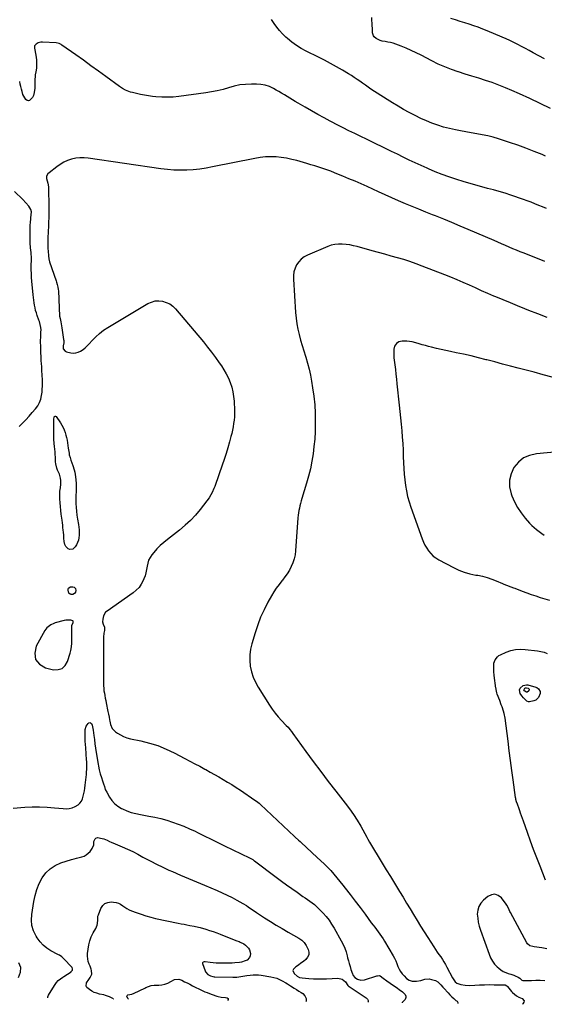
# Model space of a CAD drawing. Units: inches. Extents: x 1851941 to 1857342, y 442286 to 447702.
# Drawn here: x 1855760 to 1856320, y 442300 to 443352 of the extents above; entities that cross this region are included whole.
import ezdxf

# ---------------------------------------------------------------- set-up
doc = ezdxf.new("R2010")
doc.units = ezdxf.units.IN
doc.header["$MEASUREMENT"] = 0
for name, color, linetype in [('1', 7, 'Continuous'), ('7', 7, 'Continuous'), ('8', 7, 'Continuous')]:
    doc.layers.add(name, color=color, linetype=linetype)

msp = doc.modelspace()

# ---------------------------------------------------------------- linework, layer by layer
at = {"layer": '1', "color": 18}
for points in [[(1855817.3, 442709.1, 1924), (1855816.8, 442709.6, 1924), (1855814.6, 442710.3, 1924), (1855812.8, 442710.5, 1924), (1855809.3, 442710.4, 1924), (1855807.5, 442710, 1924), (1855798.1, 442707.3, 1924), (1855796.4, 442706.8, 1924), (1855793.3, 442705.3, 1924), (1855790.4, 442703.3, 1924), (1855789.1, 442702.1, 1924), (1855787.1, 442699.3, 1924), (1855777.6, 442682.4, 1924), (1855776.1, 442674.9, 1924), (1855776.9, 442668.4, 1924), (1855781.1, 442663.4, 1924), (1855787.6, 442659.4, 1924), (1855796.1, 442657.4, 1924), (1855801.2, 442657.5, 1924), (1855805.5, 442658.8, 1924), (1855808.7, 442661.9, 1924), (1855811.3, 442666.2, 1924), (1855814, 442675.2, 1924), (1855814.7, 442677.8, 1924), (1855815.4, 442681.7, 1924), (1855815.8, 442685.7, 1924), (1855815.9, 442698.8, 1924), (1855815.9, 442699.6, 1924), (1855815.8, 442701.3, 1924), (1855815.9, 442704.8, 1924), (1855817.3, 442707.7, 1924), (1855817.3, 442709.1, 1924)], [(1856267.7, 442417.3, 1920), (1856263.9, 442416.8, 1920), (1856260, 442414.9, 1920), (1856255.4, 442411, 1920), (1856252.6, 442407.8, 1920), (1856250.5, 442404.3, 1920), (1856249.4, 442400.4, 1920), (1856248.9, 442396.2, 1920), (1856249.3, 442391.8, 1920), (1856249.9, 442387.4, 1920), (1856250.9, 442383.1, 1920), (1856252.2, 442378.8, 1920), (1856261.4, 442353.2, 1920), (1856263, 442349.5, 1920), (1856265, 442346, 1920), (1856267.4, 442342.8, 1920), (1856270.2, 442339.8, 1920), (1856271.9, 442338.2, 1920), (1856274.2, 442336.4, 1920), (1856276.6, 442334.8, 1920), (1856279.3, 442333.6, 1920), (1856282, 442332.6, 1920), (1856284.6, 442331.9, 1920), (1856287.8, 442330.9, 1920), (1856289.3, 442330.3, 1920), (1856292.5, 442328.8, 1920), (1856294.3, 442327.5, 1920), (1856296.6, 442325.5, 1920), (1856297.7, 442325.1, 1920), (1856298.1, 442325.1, 1920), (1856306.7, 442325.3, 1920), (1856311.5, 442325.4, 1920), (1856316.2, 442325.4, 1920), (1856320.9, 442325.3, 1920)], [(1856323.2, 442359.1, 1920), (1856318, 442360.1, 1920), (1856309.5, 442361.2, 1920), (1856308.3, 442361.4, 1920), (1856305.1, 442362.4, 1920), (1856302.5, 442364.4, 1920), (1856301.8, 442365.4, 1920), (1856284.2, 442397.9, 1920), (1856283.6, 442399, 1920), (1856282.1, 442402.5, 1920), (1856280.3, 442405.8, 1920), (1856279.6, 442406.8, 1920), (1856274.6, 442413.4, 1920), (1856271.2, 442416, 1920), (1856267.7, 442417.3, 1920)]]:
    msp.add_polyline3d(points, dxfattribs=at)
at = {"layer": '7', "color": 18}
for points in [[(1856320.6, 443310.4, 1932), (1856308.5, 443316.9, 1932), (1856304.4, 443319.1, 1932), (1856300.3, 443321.3, 1932), (1856296.2, 443323.5, 1932), (1856292.1, 443325.6, 1932), (1856288, 443327.7, 1932), (1856283.8, 443329.8, 1932), (1856279.6, 443331.7, 1932), (1856275.4, 443333.6, 1932), (1856259.5, 443340.3, 1932), (1856254.8, 443342.2, 1932), (1856250, 443344, 1932), (1856245.2, 443345.7, 1932), (1856240.3, 443347.3, 1932), (1856235.5, 443348.8, 1932), (1856230.6, 443350.4, 1932), (1856225.7, 443351.9, 1932), (1856220.8, 443353.4, 1932)], [(1856321.9, 443206.4, 1928), (1856318.3, 443207.9, 1928), (1856309.6, 443211.3, 1928), (1856300.9, 443214.7, 1928), (1856292.2, 443217.9, 1928), (1856283.4, 443220.9, 1928), (1856277, 443223.1, 1928), (1856271.4, 443224.9, 1928), (1856265.7, 443226.5, 1928), (1856260, 443227.9, 1928), (1856254.2, 443229.1, 1928), (1856248.4, 443230.1, 1928), (1856242.5, 443231.2, 1928), (1856236.7, 443232.3, 1928), (1856230.9, 443233.4, 1928), (1856225.6, 443234.4, 1928), (1856219.2, 443235.8, 1928), (1856212.9, 443237.4, 1928), (1856206.7, 443239.4, 1928), (1856200.5, 443241.6, 1928), (1856194.5, 443244.1, 1928), (1856188.5, 443246.7, 1928), (1856182.6, 443249.6, 1928), (1856176.8, 443252.5, 1928), (1856176.2, 443252.9, 1928), (1856170.2, 443256.2, 1928), (1856164.2, 443259.6, 1928), (1856158.3, 443263.2, 1928), (1856152.5, 443266.8, 1928), (1856135.3, 443278, 1928), (1856132.3, 443280, 1928), (1856129.3, 443282.1, 1928), (1856126.3, 443284.2, 1928), (1856123.4, 443286.3, 1928), (1856120.4, 443288.4, 1928), (1856117.4, 443290.4, 1928), (1856114.4, 443292.4, 1928), (1856111.3, 443294.3, 1928), (1856104.9, 443298.1, 1928), (1856098.5, 443301.8, 1928), (1856092.1, 443305.4, 1928), (1856085.6, 443308.8, 1928), (1856079.1, 443312.1, 1928), (1856066, 443318.6, 1928), (1856060.7, 443321.5, 1928), (1856055.6, 443324.6, 1928), (1856050.7, 443328.2, 1928), (1856046.1, 443332, 1928), (1856044.2, 443333.6, 1928), (1856040.8, 443337, 1928), (1856037.5, 443340.5, 1928), (1856034.6, 443344.2, 1928), (1856031.8, 443348.1, 1928), (1856029.2, 443352.2, 1928)], [(1856322.8, 443150.3, 1926), (1856318.7, 443152, 1926), (1856314.6, 443153.7, 1926), (1856310.5, 443155.4, 1926), (1856306.4, 443157, 1926), (1856302.2, 443158.5, 1926), (1856298.1, 443160, 1926), (1856284.7, 443164.6, 1926), (1856278.5, 443166.6, 1926), (1856272.3, 443168.5, 1926), (1856266.1, 443170.3, 1926), (1856259.9, 443171.9, 1926), (1856253.6, 443173.5, 1926), (1856247.4, 443175.2, 1926), (1856241.2, 443177, 1926), (1856235, 443178.9, 1926), (1856226, 443181.7, 1926), (1856218.6, 443184.2, 1926), (1856211.3, 443186.8, 1926), (1856204, 443189.6, 1926), (1856196.8, 443192.7, 1926), (1856195.4, 443193.3, 1926), (1856188.9, 443196.2, 1926), (1856182.5, 443199.1, 1926), (1856176.2, 443202.1, 1926), (1856169.8, 443205.2, 1926), (1856163.5, 443208.3, 1926), (1856157.2, 443211.4, 1926), (1856150.9, 443214.5, 1926), (1856144.5, 443217.6, 1926), (1856143.2, 443218.2, 1926), (1856136.9, 443221.3, 1926), (1856130.7, 443224.3, 1926), (1856124.4, 443227.4, 1926), (1856118.1, 443230.4, 1926), (1856111.8, 443233.5, 1926), (1856105.5, 443236.7, 1926), (1856099.3, 443239.8, 1926), (1856093.1, 443243.1, 1926), (1856091.9, 443243.7, 1926), (1856085.2, 443247.3, 1926), (1856078.4, 443251, 1926), (1856071.8, 443254.8, 1926), (1856065.1, 443258.6, 1926), (1856057.5, 443263, 1926), (1856054.5, 443264.7, 1926), (1856051.6, 443266.4, 1926), (1856048.7, 443268.2, 1926), (1856045.7, 443270, 1926), (1856042.8, 443271.8, 1926), (1856039.9, 443273.6, 1926), (1856036.9, 443275.3, 1926), (1856034, 443277, 1926), (1856031.3, 443278.5, 1926), (1856026.9, 443280.6, 1926), (1856022.4, 443282.1, 1926), (1856017.7, 443283, 1926), (1856012.9, 443283.4, 1926), (1856007.6, 443283.3, 1926), (1856001.4, 443283, 1926), (1855995.3, 443282.4, 1926), (1855989.2, 443281.1, 1926), (1855983.2, 443279.4, 1926), (1855977.3, 443277.6, 1926), (1855971.2, 443276.1, 1926), (1855965.1, 443274.9, 1926), (1855959, 443273.9, 1926), (1855930.2, 443270.1, 1926), (1855924, 443269.5, 1926), (1855917.9, 443269.2, 1926), (1855911.8, 443269.4, 1926), (1855905.6, 443269.8, 1926), (1855901.9, 443270.2, 1926), (1855897.6, 443270.7, 1926), (1855893.4, 443271.4, 1926), (1855889.2, 443272.2, 1926), (1855885, 443273.1, 1926), (1855880.5, 443274.3, 1926), (1855878.6, 443274.8, 1926), (1855876.8, 443275.4, 1926), (1855873.2, 443276.8, 1926), (1855869.8, 443278.6, 1926), (1855866.6, 443280.7, 1926), (1855852.2, 443291.3, 1926), (1855844.2, 443297.1, 1926), (1855836.1, 443303, 1926), (1855828.1, 443308.8, 1926), (1855820, 443314.6, 1926), (1855805.2, 443325.1, 1926), (1855804.5, 443325.6, 1926), (1855802.3, 443326.8, 1926), (1855799, 443327.6, 1926), (1855784.3, 443328.2, 1926), (1855782.8, 443328.1, 1926), (1855779.9, 443327.4, 1926), (1855777.6, 443326, 1926), (1855776, 443324.1, 1926), (1855775.8, 443321.7, 1926), (1855777.3, 443314.3, 1926), (1855777.7, 443311.8, 1926), (1855778, 443309.3, 1926), (1855778.1, 443306.7, 1926), (1855778.1, 443304.2, 1926), (1855777.9, 443300.4, 1926), (1855777.3, 443296.5, 1926), (1855776.7, 443293.1, 1926), (1855776.5, 443290.7, 1926), (1855776.4, 443289.1, 1926), (1855776.4, 443283.7, 1926), (1855776.4, 443281.4, 1926), (1855776.2, 443279.1, 1926), (1855775.5, 443274.5, 1926), (1855774.8, 443271.1, 1926), (1855773.9, 443269.1, 1926), (1855770.7, 443265.8, 1926), (1855769.4, 443265.4, 1926), (1855768, 443265.8, 1926), (1855766.6, 443266.8, 1926), (1855765.4, 443268.5, 1926), (1855763.5, 443272.3, 1926), (1855762.6, 443275.4, 1926), (1855761.9, 443278, 1926), (1855761.3, 443280.7, 1926), (1855760.7, 443283.3, 1926), (1855760.1, 443286, 1926)], [(1856321.2, 443093.8, 1924), (1856298.9, 443102.5, 1924), (1856294.8, 443104, 1924), (1856290.8, 443105.7, 1924), (1856286.8, 443107.3, 1924), (1856282.9, 443109.1, 1924), (1856278.9, 443110.8, 1924), (1856274.9, 443112.5, 1924), (1856271, 443114.3, 1924), (1856267, 443116, 1924), (1856239.2, 443127.9, 1924), (1856230.5, 443131.6, 1924), (1856221.8, 443135.3, 1924), (1856213, 443138.9, 1924), (1856204.2, 443142.4, 1924), (1856201.2, 443143.6, 1924), (1856193.9, 443146.5, 1924), (1856186.6, 443149.5, 1924), (1856179.3, 443152.5, 1924), (1856172.1, 443155.5, 1924), (1856164.8, 443158.6, 1924), (1856157.6, 443161.7, 1924), (1856150.4, 443164.9, 1924), (1856143.3, 443168.1, 1924), (1856131.1, 443173.7, 1924), (1856124.7, 443176.6, 1924), (1856118.3, 443179.4, 1924), (1856111.8, 443182.2, 1924), (1856105.3, 443184.9, 1924), (1856100.6, 443186.8, 1924), (1856096.5, 443188.5, 1924), (1856092.3, 443190.1, 1924), (1856088.1, 443191.6, 1924), (1856083.8, 443193.1, 1924), (1856079.6, 443194.5, 1924), (1856075.3, 443195.9, 1924), (1856071, 443197.2, 1924), (1856066.7, 443198.5, 1924), (1856056.3, 443201.5, 1924), (1856050.7, 443202.9, 1924), (1856045.2, 443204.1, 1924), (1856039.5, 443204.9, 1924), (1856033.9, 443205.5, 1924), (1856028.2, 443205.6, 1924), (1856022.5, 443205.5, 1924), (1856016.9, 443204.9, 1924), (1856011.2, 443203.9, 1924), (1855966.1, 443194.8, 1924), (1855959.3, 443193.5, 1924), (1855952.4, 443192.5, 1924), (1855945.5, 443191.8, 1924), (1855938.6, 443191.4, 1924), (1855931.7, 443191.3, 1924), (1855924.8, 443191.4, 1924), (1855917.9, 443192, 1924), (1855911, 443192.8, 1924), (1855833.4, 443204.2, 1924), (1855828.9, 443204.6, 1924), (1855824.5, 443204.6, 1924), (1855820, 443204, 1924), (1855815.6, 443203, 1924), (1855811.3, 443201.5, 1924), (1855807.2, 443199.7, 1924), (1855803.3, 443197.4, 1924), (1855799.6, 443194.8, 1924), (1855791.7, 443188.6, 1924), (1855790.3, 443187.3, 1924), (1855788.8, 443185, 1924), (1855788.6, 443183.2, 1924), (1855788.7, 443182.3, 1924), (1855790, 443177.3, 1924), (1855790.7, 443173.5, 1924), (1855791.2, 443150.6, 1924), (1855791.2, 443145.7, 1924), (1855791.2, 443140.7, 1924), (1855791, 443135.7, 1924), (1855790.8, 443130.8, 1924), (1855790.6, 443126.5, 1924), (1855790.4, 443123.7, 1924), (1855790.3, 443120.8, 1924), (1855790.2, 443118, 1924), (1855790.2, 443115.1, 1924), (1855790.1, 443110.2, 1924), (1855790.3, 443107, 1924), (1855790.4, 443105.4, 1924), (1855790.5, 443104.6, 1924), (1855790.8, 443099.9, 1924), (1855791.1, 443096.7, 1924), (1855791.9, 443093.5, 1924), (1855798.9, 443072.9, 1924), (1855799.4, 443071.6, 1924), (1855800.2, 443069, 1924), (1855800.8, 443066.4, 1924), (1855801.2, 443063.7, 1924), (1855801.4, 443062.4, 1924), (1855802.2, 443044, 1924), (1855802.4, 443041.1, 1924), (1855802.5, 443038.3, 1924), (1855802.7, 443035.4, 1924), (1855803.2, 443032.6, 1924), (1855804, 443029.1, 1924), (1855804.4, 443027, 1924), (1855805.1, 443022.8, 1924), (1855807, 443010.2, 1924), (1855807.1, 443009.1, 1924), (1855807.1, 443006.8, 1924), (1855806.6, 443003.4, 1924), (1855806.7, 443000.4, 1924), (1855808.5, 442998, 1924), (1855810.2, 442997, 1924), (1855814.7, 442996, 1924), (1855817.4, 442995.7, 1924), (1855820, 442995.9, 1924), (1855822.6, 442996.7, 1924), (1855825, 442997.8, 1924), (1855827.8, 442999.7, 1924), (1855830.1, 443001.5, 1924), (1855832.3, 443003.5, 1924), (1855834.3, 443005.6, 1924), (1855837.6, 443009.3, 1924), (1855841.3, 443013.2, 1924), (1855845.3, 443016.9, 1924), (1855849.6, 443020.2, 1924), (1855854.1, 443023.1, 1924), (1855897.1, 443048.7, 1924), (1855900.8, 443050.4, 1924), (1855904.7, 443051.5, 1924), (1855908.6, 443051.7, 1924), (1855912.7, 443051.3, 1924), (1855916.6, 443050, 1924), (1855920.3, 443048.3, 1924), (1855923.5, 443045.9, 1924), (1855926.4, 443043, 1924), (1855956.3, 443007.7, 1924), (1855960.8, 443002.2, 1924), (1855965.1, 442996.7, 1924), (1855969.3, 442991.1, 1924), (1855973.3, 442985.4, 1924), (1855975.5, 442982.3, 1924), (1855978.2, 442978, 1924), (1855980.8, 442973.5, 1924), (1855983, 442968.9, 1924), (1855985, 442964.2, 1924), (1855986.6, 442959.4, 1924), (1855987.9, 442954.5, 1924), (1855988.6, 442949.5, 1924), (1855989.1, 442944.4, 1924), (1855989.4, 442934.6, 1924), (1855989.5, 442931.1, 1924), (1855989.4, 442927.5, 1924), (1855989.1, 442924, 1924), (1855988.6, 442920.5, 1924), (1855988, 442917, 1924), (1855987.4, 442913.5, 1924), (1855986.6, 442910, 1924), (1855985.7, 442906.6, 1924), (1855984.2, 442900.9, 1924), (1855982.4, 442894.6, 1924), (1855980.6, 442888.3, 1924), (1855978.6, 442882.1, 1924), (1855976.5, 442876, 1924), (1855968.9, 442854.3, 1924), (1855968.5, 442853.2, 1924), (1855967.6, 442851, 1924), (1855965.6, 442846.7, 1924), (1855964.4, 442844.4, 1924), (1855962.4, 442841, 1924), (1855960.1, 442837.9, 1924), (1855952.8, 442828.6, 1924), (1855947.8, 442822.7, 1924), (1855942.5, 442817, 1924), (1855936.8, 442811.7, 1924), (1855930.8, 442806.7, 1924), (1855917.8, 442796.6, 1924), (1855913.9, 442793.4, 1924), (1855910.1, 442790, 1924), (1855906.6, 442786.4, 1924), (1855903.3, 442782.6, 1924), (1855901.3, 442780.2, 1924), (1855899.4, 442777.4, 1924), (1855897.8, 442774.4, 1924), (1855896.8, 442771.2, 1924), (1855896.2, 442767.9, 1924), (1855895.7, 442764.4, 1924), (1855895, 442761, 1924), (1855894, 442757.7, 1924), (1855892.7, 442754.5, 1924), (1855892, 442752.8, 1924), (1855890, 442748.9, 1924), (1855887.6, 442745.4, 1924), (1855884.6, 442742.3, 1924), (1855881.3, 442739.6, 1924), (1855853.6, 442720.1, 1924), (1855851.9, 442718.7, 1924), (1855849.7, 442715.1, 1924), (1855848.8, 442711.3, 1924), (1855848.7, 442708.6, 1924), (1855849.3, 442705.9, 1924), (1855850.5, 442702.9, 1924), (1855850.5, 442699.4, 1924), (1855850.1, 442696.5, 1924), (1855849.7, 442692.2, 1924), (1855849.6, 442642.7, 1924), (1855849.7, 442640.1, 1924), (1855849.8, 442637.5, 1924), (1855850.1, 442634.9, 1924), (1855850.5, 442632.3, 1924), (1855851, 442629.7, 1924), (1855851.4, 442627.1, 1924), (1855852, 442624.5, 1924), (1855852.5, 442622, 1924), (1855854.4, 442612.7, 1924), (1855855, 442609.7, 1924), (1855855.5, 442606.7, 1924), (1855855.9, 442603.7, 1924), (1855856.2, 442602.2, 1924), (1855857, 442598.8, 1924), (1855858.9, 442594.4, 1924), (1855862.3, 442591, 1924), (1855864.5, 442589.5, 1924), (1855867.8, 442587.6, 1924), (1855871.1, 442585.9, 1924), (1855874.7, 442584.6, 1924), (1855878.4, 442583.6, 1924), (1855889.5, 442581.3, 1924), (1855898.8, 442579, 1924), (1855907.8, 442576.2, 1924), (1855916.5, 442572.6, 1924), (1855925.1, 442568.5, 1924), (1855936.5, 442562.6, 1924), (1855941.8, 442559.7, 1924), (1855947.1, 442556.9, 1924), (1855952.4, 442554.1, 1924), (1855957.7, 442551.2, 1924), (1855958.8, 442550.6, 1924), (1855963.5, 442548, 1924), (1855968.2, 442545.4, 1924), (1855972.9, 442542.8, 1924), (1855977.6, 442540.1, 1924), (1855982.2, 442537.3, 1924), (1855986.8, 442534.5, 1924), (1855991.3, 442531.6, 1924), (1855995.8, 442528.6, 1924), (1856011.4, 442518, 1924), (1856012.9, 442516.9, 1924), (1856015.8, 442514.6, 1924), (1856017.2, 442513.4, 1924), (1856053.5, 442479.2, 1924), (1856054.4, 442478.4, 1924), (1856058, 442475.2, 1924), (1856059.8, 442473.6, 1924), (1856060.7, 442472.8, 1924), (1856078, 442456.8, 1924), (1856085.2, 442449.8, 1924), (1856092.3, 442442.6, 1924), (1856098.9, 442435, 1924), (1856105.3, 442427.2, 1924), (1856107.9, 442423.9, 1924), (1856113.2, 442417, 1924), (1856118.5, 442410.1, 1924), (1856123.8, 442403.1, 1924), (1856129, 442396.1, 1924), (1856135.7, 442386.9, 1924), (1856137.5, 442384.4, 1924), (1856139.3, 442382, 1924), (1856141.1, 442379.6, 1924), (1856143, 442377.2, 1924), (1856144.8, 442374.7, 1924), (1856146.6, 442372.3, 1924), (1856148.2, 442369.7, 1924), (1856149.8, 442367.1, 1924), (1856158.9, 442351.6, 1924), (1856160.4, 442348.9, 1924), (1856161.8, 442346.1, 1924), (1856163, 442343.2, 1924), (1856164.1, 442340.3, 1924), (1856165.3, 442337.4, 1924), (1856166.8, 442334.8, 1924), (1856168.6, 442332.3, 1924), (1856170.6, 442330, 1924), (1856173.4, 442327.4, 1924), (1856176.1, 442325.5, 1924), (1856179.3, 442324.6, 1924), (1856183.9, 442324.4, 1924), (1856188.5, 442325.1, 1924), (1856193, 442326.6, 1924), (1856197.5, 442326.9, 1924), (1856199.8, 442326.4, 1924), (1856204.1, 442325, 1924), (1856206.8, 442323.7, 1924), (1856210, 442320.4, 1924), (1856212.1, 442318.1, 1924), (1856213.1, 442316.9, 1924), (1856217.7, 442312, 1924), (1856219.7, 442309.9, 1924), (1856221.8, 442307.8, 1924), (1856223.9, 442305.9, 1924), (1856226.1, 442303.9, 1924), (1856227.3, 442302.9, 1924), (1856228, 442301.7, 1924), (1856228.1, 442300.6, 1924)], [(1855759.6, 442917.2, 1924), (1855763.1, 442920.9, 1924), (1855766.6, 442924.6, 1924), (1855770.1, 442928.4, 1924), (1855773.5, 442932.2, 1924), (1855777, 442936.2, 1924), (1855779.4, 442939.5, 1924), (1855781.3, 442942.9, 1924), (1855782.6, 442946.7, 1924), (1855783.5, 442950.6, 1924), (1855784, 442954.1, 1924), (1855784.2, 442956.4, 1924), (1855784.5, 442961.2, 1924), (1855784.4, 442965.4, 1924), (1855784.3, 442968.3, 1924), (1855784.2, 442971.2, 1924), (1855783.7, 442978.4, 1924), (1855783.6, 442980.7, 1924), (1855783.3, 442985.1, 1924), (1855783.2, 442987.3, 1924), (1855783.1, 442990.2, 1924), (1855783, 442992.6, 1924), (1855782.8, 442995.8, 1924), (1855782.6, 443000.6, 1924), (1855782.5, 443003.4, 1924), (1855782.4, 443007, 1924), (1855782.4, 443009, 1924), (1855782.5, 443013.2, 1924), (1855782.8, 443018, 1924), (1855782.9, 443020.6, 1924), (1855782.7, 443023.2, 1924), (1855781.9, 443026.4, 1924), (1855781.1, 443029.4, 1924), (1855780.6, 443030.9, 1924), (1855778.7, 443036, 1924), (1855777.9, 443038.7, 1924), (1855777.1, 443041.4, 1924), (1855776.5, 443044.1, 1924), (1855775.9, 443046.9, 1924), (1855775.5, 443049.6, 1924), (1855775.1, 443052.4, 1924), (1855774.8, 443055.2, 1924), (1855774.5, 443058, 1924), (1855773.1, 443072.7, 1924), (1855772.8, 443076.7, 1924), (1855772.6, 443080.8, 1924), (1855772.5, 443084.9, 1924), (1855772.5, 443089, 1924), (1855772.6, 443095.7, 1924), (1855772.6, 443098.6, 1924), (1855772.5, 443101.6, 1924), (1855772.2, 443104, 1924), (1855772.1, 443104.8, 1924), (1855771.7, 443109.5, 1924), (1855771.4, 443112.7, 1924), (1855771.3, 443115.8, 1924), (1855771.2, 443119, 1924), (1855771.1, 443122.2, 1924), (1855771.2, 443125.3, 1924), (1855771.2, 443128.8, 1924), (1855771.4, 443132.2, 1924), (1855771.6, 443135.6, 1924), (1855771.9, 443139.1, 1924), (1855772.5, 443144.9, 1924), (1855772.6, 443145.6, 1924), (1855772.6, 443146.9, 1924), (1855772, 443149.4, 1924), (1855769.7, 443152.8, 1924), (1855766.8, 443156.5, 1924), (1855763.5, 443159.9, 1924), (1855754.5, 443168.4, 1924)], [(1856323.7, 443033.9, 1922), (1856313.7, 443037.6, 1922), (1856303.9, 443041.5, 1922), (1856299.6, 443043.2, 1922), (1856291.9, 443046.3, 1922), (1856284.2, 443049.4, 1922), (1856276.5, 443052.6, 1922), (1856268.8, 443055.9, 1922), (1856266.6, 443056.8, 1922), (1856260.1, 443059.6, 1922), (1856253.5, 443062.5, 1922), (1856247, 443065.4, 1922), (1856240.5, 443068.3, 1922), (1856233.9, 443071.2, 1922), (1856227.4, 443074.1, 1922), (1856220.8, 443076.8, 1922), (1856214.1, 443079.4, 1922), (1856190.1, 443088.8, 1922), (1856183.6, 443091.2, 1922), (1856177, 443093.6, 1922), (1856170.3, 443095.7, 1922), (1856163.6, 443097.7, 1922), (1856156.9, 443099.5, 1922), (1856150.1, 443101.4, 1922), (1856143.4, 443103.3, 1922), (1856136.6, 443105.2, 1922), (1856120.7, 443109.6, 1922), (1856116.7, 443110.6, 1922), (1856112.8, 443111.4, 1922), (1856108.7, 443112, 1922), (1856104.7, 443112.4, 1922), (1856100.7, 443112.3, 1922), (1856096.7, 443112, 1922), (1856092.9, 443111, 1922), (1856089.1, 443109.7, 1922), (1856067.5, 443100.5, 1922), (1856064, 443098.6, 1922), (1856060.9, 443096.3, 1922), (1856058.2, 443093.4, 1922), (1856055.9, 443090.2, 1922), (1856054.2, 443086.5, 1922), (1856053, 443082.8, 1922), (1856052.5, 443078.9, 1922), (1856052.4, 443074.9, 1922), (1856054.8, 443039.1, 1922), (1856055.4, 443033.2, 1922), (1856056.2, 443027.2, 1922), (1856057.3, 443021.3, 1922), (1856058.6, 443015.5, 1922), (1856060.2, 443009.7, 1922), (1856061.8, 443003.9, 1922), (1856063.5, 442998.1, 1922), (1856065.3, 442992.4, 1922), (1856065.6, 442991.3, 1922), (1856067.5, 442985, 1922), (1856069.2, 442978.6, 1922), (1856070.6, 442972.2, 1922), (1856071.8, 442965.8, 1922), (1856073, 442958.8, 1922), (1856074.3, 442949.7, 1922), (1856075.2, 442940.6, 1922), (1856075.7, 442931.5, 1922), (1856075.8, 442922.3, 1922), (1856075.8, 442920, 1922), (1856075.6, 442911.9, 1922), (1856075.2, 442903.9, 1922), (1856074.4, 442895.9, 1922), (1856073.4, 442888, 1922), (1856072.2, 442880.1, 1922), (1856070.6, 442872.2, 1922), (1856068.7, 442864.4, 1922), (1856066.5, 442856.7, 1922), (1856061.5, 442840.3, 1922), (1856060.8, 442837.8, 1922), (1856060.1, 442835.2, 1922), (1856059.4, 442832.7, 1922), (1856058.8, 442830.2, 1922), (1856058.3, 442827.6, 1922), (1856057.8, 442825, 1922), (1856057.5, 442822.4, 1922), (1856057.3, 442819.8, 1922), (1856054.7, 442784.4, 1922), (1856054.2, 442780, 1922), (1856053.3, 442775.8, 1922), (1856051.9, 442771.7, 1922), (1856050.2, 442767.7, 1922), (1856048.2, 442763.8, 1922), (1856045.9, 442760, 1922), (1856043.4, 442756.5, 1922), (1856040.7, 442753, 1922), (1856040.1, 442752.3, 1922), (1856037.1, 442748.5, 1922), (1856034.2, 442744.6, 1922), (1856031.6, 442740.6, 1922), (1856029.1, 442736.4, 1922), (1856025.2, 442729.4, 1922), (1856021.1, 442721.5, 1922), (1856017.4, 442713.5, 1922), (1856014.3, 442705.3, 1922), (1856011.5, 442696.9, 1922), (1856008, 442685.2, 1922), (1856006.7, 442679.3, 1922), (1856005.9, 442673.3, 1922), (1856005.8, 442667.3, 1922), (1856006.4, 442661.2, 1922), (1856007.7, 442655.2, 1922), (1856009.4, 442649.4, 1922), (1856011.9, 442643.9, 1922), (1856014.8, 442638.6, 1922), (1856027, 442619.4, 1922), (1856029.8, 442615.1, 1922), (1856032.9, 442611, 1922), (1856036.1, 442607, 1922), (1856039.6, 442603.2, 1922), (1856044.7, 442597.8, 1922), (1856046.7, 442595.8, 1922), (1856048.5, 442593.6, 1922), (1856050.3, 442591.4, 1922), (1856052, 442589.1, 1922), (1856065.9, 442569.8, 1922), (1856073.7, 442559.1, 1922), (1856081.6, 442548.4, 1922), (1856089.7, 442537.9, 1922), (1856097.8, 442527.4, 1922), (1856107.9, 442514.6, 1922), (1856112.3, 442508.7, 1922), (1856116.6, 442502.6, 1922), (1856120.6, 442496.4, 1922), (1856124.4, 442490, 1922), (1856130.9, 442478.4, 1922), (1856131.3, 442477.8, 1922), (1856132, 442476.4, 1922), (1856133.9, 442473, 1922), (1856147.4, 442450.6, 1922), (1856151.7, 442443.5, 1922), (1856156.1, 442436.4, 1922), (1856160.4, 442429.3, 1922), (1856164.7, 442422.2, 1922), (1856165.9, 442420.3, 1922), (1856169.6, 442414.1, 1922), (1856173.4, 442408, 1922), (1856177.1, 442401.8, 1922), (1856180.9, 442395.6, 1922), (1856184.6, 442389.4, 1922), (1856188.4, 442383.3, 1922), (1856192.2, 442377.2, 1922), (1856196.1, 442371.1, 1922), (1856202.6, 442361, 1922), (1856204.3, 442358.3, 1922), (1856206.1, 442355.6, 1922), (1856207.9, 442353, 1922), (1856209.8, 442350.4, 1922), (1856211.6, 442347.7, 1922), (1856213.3, 442345, 1922), (1856214.9, 442342.2, 1922), (1856216.5, 442339.4, 1922), (1856222.5, 442328, 1922), (1856225.2, 442323.9, 1922), (1856227, 442322.4, 1922), (1856231.3, 442320.9, 1922), (1856235.8, 442320.1, 1922), (1856240.4, 442320, 1922), (1856246.2, 442320.3, 1922), (1856251.4, 442320.6, 1922), (1856256.6, 442320.7, 1922), (1856261.8, 442320.8, 1922), (1856267, 442320.7, 1922), (1856277.8, 442320.5, 1922), (1856278.8, 442320.4, 1922), (1856280.6, 442319.5, 1922), (1856281.3, 442318.8, 1922), (1856285.4, 442313.4, 1922), (1856286.4, 442312.3, 1922), (1856288.5, 442310.4, 1922), (1856290.9, 442308.8, 1922), (1856293.4, 442307.4, 1922), (1856296.9, 442305.9, 1922), (1856298.8, 442303.3, 1922), (1856298.6, 442301.9, 1922), (1856297.7, 442300.3, 1922), (1856297.1, 442299.7, 1922)], [(1855810.2, 442905.5, 1926), (1855810.7, 442902.7, 1926), (1855811.2, 442899.8, 1926), (1855812, 442894, 1926), (1855812.2, 442892.3, 1926), (1855812.8, 442889, 1926), (1855813.1, 442887.1, 1926), (1855813.9, 442884.2, 1926), (1855814.8, 442881.4, 1926), (1855815.9, 442878.6, 1926), (1855816.9, 442875.7, 1926), (1855818.3, 442871.1, 1926), (1855819, 442868.6, 1926), (1855819.4, 442866, 1926), (1855819.7, 442863.5, 1926), (1855820.3, 442856.9, 1926), (1855820.5, 442852.4, 1926), (1855820.3, 442847.9, 1926), (1855820.1, 442843.5, 1926), (1855820.1, 442839, 1926), (1855820.1, 442835.1, 1926), (1855820.3, 442830.9, 1926), (1855820.6, 442826.7, 1926), (1855821.1, 442822.5, 1926), (1855821.8, 442818.3, 1926), (1855822.8, 442812.5, 1926), (1855823.2, 442809.7, 1926), (1855823.5, 442806.9, 1926), (1855823.6, 442804.1, 1926), (1855823.7, 442801.3, 1926), (1855823.4, 442798.5, 1926), (1855822.9, 442795.8, 1926), (1855822, 442793.2, 1926), (1855820.8, 442790.7, 1926), (1855819.5, 442788.6, 1926), (1855817, 442786.3, 1926), (1855813.5, 442786, 1926), (1855811.7, 442786.7, 1926), (1855809.3, 442789.1, 1926), (1855808.3, 442791.3, 1926), (1855807.5, 442794.5, 1926), (1855807.2, 442797.8, 1926), (1855807.1, 442801.2, 1926), (1855806.8, 442804.5, 1926), (1855806.6, 442806.5, 1926), (1855806.3, 442809.2, 1926), (1855806, 442811.8, 1926), (1855805.7, 442814.5, 1926), (1855805.3, 442817.1, 1926), (1855804.5, 442823.5, 1926), (1855803.9, 442827.6, 1926), (1855803.5, 442831.7, 1926), (1855803.3, 442835.8, 1926), (1855803.1, 442839.9, 1926), (1855803, 442844.2, 1926), (1855803, 442848.1, 1926), (1855803.5, 442851.9, 1926), (1855803.9, 442855.8, 1926), (1855803.9, 442859.7, 1926), (1855803.5, 442862.2, 1926), (1855802.5, 442866.3, 1926), (1855800.6, 442870.6, 1926), (1855799.7, 442872.8, 1926), (1855798.7, 442877.4, 1926), (1855798.5, 442879.7, 1926), (1855798.4, 442884.3, 1926), (1855798.1, 442887.8, 1926), (1855797.9, 442889.8, 1926), (1855797.5, 442893.5, 1926), (1855797.2, 442895.6, 1926), (1855796.8, 442899.5, 1926), (1855796.6, 442903.4, 1926), (1855796.5, 442908.1, 1926), (1855796.5, 442910.3, 1926), (1855796.5, 442914.8, 1926), (1855796.5, 442917.1, 1926), (1855796.6, 442921.9, 1926), (1855796.7, 442924.7, 1926), (1855797, 442927.5, 1926), (1855797.4, 442928.1, 1926), (1855797.9, 442928.4, 1926), (1855798.4, 442928.3, 1926), (1855799, 442928, 1926), (1855803.7, 442921.2, 1926), (1855805.2, 442918.8, 1926), (1855806.6, 442916.3, 1926), (1855807.7, 442913.7, 1926), (1855808.7, 442911, 1926), (1855809.5, 442908.2, 1926), (1855810.2, 442905.5, 1926)], [(1856338.9, 442890.7, 1918), (1856312.1, 442888.2, 1918), (1856304.8, 442886.5, 1918), (1856298.3, 442883.7, 1918), (1856292.8, 442879.2, 1918), (1856288, 442873.5, 1918), (1856285, 442866.8, 1918), (1856283.2, 442859.9, 1918), (1856283.4, 442852.8, 1918), (1856284.9, 442845.5, 1918), (1856285.8, 442843.1, 1918), (1856288.5, 442836.7, 1918), (1856291.7, 442830.6, 1918), (1856295.6, 442824.9, 1918), (1856300, 442819.4, 1918), (1856304.8, 442814, 1918), (1856307.2, 442811.6, 1918), (1856309.6, 442809.2, 1918), (1856312.2, 442807.1, 1918), (1856314.9, 442805, 1918), (1856317.7, 442803.1, 1918), (1856320.5, 442801.2, 1918)], [(1855819.8, 442740.2, 1926), (1855818.5, 442738.7, 1926), (1855816.8, 442737.8, 1926), (1855814.9, 442737.8, 1926), (1855814, 442738.1, 1926), (1855812.7, 442739.2, 1926), (1855811.7, 442742.3, 1926), (1855811.8, 442743.9, 1926), (1855812.2, 442744.6, 1926), (1855813.5, 442745.7, 1926), (1855814.4, 442746, 1926), (1855817, 442746, 1926), (1855818.2, 442745.6, 1926), (1855819.1, 442744.9, 1926), (1855819.7, 442744, 1926), (1855820.1, 442742.1, 1926), (1855819.8, 442740.2, 1926)], [(1856321.8, 442432.5, 1922), (1856315.9, 442447.5, 1922), (1856312.4, 442456.4, 1922), (1856309.1, 442465.3, 1922), (1856305.8, 442474.2, 1922), (1856302.5, 442483.2, 1922), (1856298.1, 442495.5, 1922), (1856297.2, 442498.3, 1922), (1856296.2, 442501.1, 1922), (1856295.2, 442503.9, 1922), (1856294.3, 442506.7, 1922), (1856292.8, 442510.9, 1922), (1856292.6, 442511.6, 1922), (1856291.8, 442513.6, 1922), (1856290.8, 442516.3, 1922), (1856290.2, 442518.7, 1922), (1856290, 442519.7, 1922), (1856289.8, 442520.7, 1922), (1856287.3, 442539.5, 1922), (1856285.9, 442549.8, 1922), (1856284.5, 442560.2, 1922), (1856283.1, 442570.6, 1922), (1856281.7, 442580.9, 1922), (1856278.5, 442605.6, 1922), (1856277.6, 442610.5, 1922), (1856276.9, 442612.9, 1922), (1856275.4, 442617.6, 1922), (1856274.5, 442619.9, 1922), (1856272.8, 442624.5, 1922), (1856270.2, 442631.2, 1922), (1856269.7, 442632.8, 1922), (1856269, 442636.1, 1922), (1856268.9, 442636.9, 1922), (1856268.8, 442637.8, 1922), (1856267, 442651.3, 1922), (1856266.6, 442655.6, 1922), (1856266.4, 442660, 1922), (1856266.7, 442664.3, 1922), (1856268.1, 442668.1, 1922), (1856270.4, 442671.2, 1922)], [(1856270.4, 442671.2, 1922), (1856272, 442672.4, 1922), (1856273.7, 442673.4, 1922), (1856279.7, 442676.1, 1922), (1856284.6, 442677.8, 1922), (1856289.7, 442679, 1922), (1856294.8, 442679.3, 1922), (1856300, 442679.1, 1922), (1856313.3, 442677.5, 1922), (1856316.8, 442676.8, 1922), (1856320.3, 442676, 1922), (1856323.6, 442674.8, 1922)], [(1856316, 442634, 1924), (1856315.9, 442631.8, 1924), (1856314.4, 442627.5, 1924), (1856311.3, 442624.8, 1924), (1856309.3, 442624, 1924), (1856304.7, 442623.2, 1924), (1856303.7, 442623.2, 1924), (1856301.9, 442623.7, 1924), (1856301.1, 442624.3, 1924), (1856298.2, 442627.2, 1924), (1856296.4, 442629.3, 1924), (1856294.8, 442632.1, 1924), (1856294, 442635.8, 1924), (1856294.7, 442637.5, 1924), (1856298, 442640.5, 1924), (1856301.3, 442641.3, 1924), (1856303, 442641.1, 1924), (1856311.3, 442638.7, 1924), (1856312.4, 442638.3, 1924), (1856314.3, 442637, 1924), (1856316, 442634, 1924)], [(1856298.8, 442636.3, 1926), (1856299.7, 442637.5, 1926), (1856300.3, 442637.9, 1926), (1856301.6, 442638.1, 1926), (1856303.2, 442637.6, 1926), (1856303.9, 442637, 1926), (1856304.3, 442636.4, 1926), (1856303.9, 442634.7, 1926), (1856303.5, 442634.3, 1926), (1856302.1, 442633.5, 1926), (1856301.4, 442633.5, 1926), (1856299.5, 442634.4, 1926), (1856299, 442634.9, 1926), (1856298.8, 442635.2, 1926), (1856298.7, 442635.6, 1926), (1856298.8, 442636.3, 1926)], [(1855753, 442509.5, 1926), (1855765.4, 442510.4, 1926), (1855773.4, 442510.8, 1926), (1855781.4, 442510.9, 1926), (1855789.3, 442510.5, 1926), (1855797.2, 442509.9, 1926), (1855806.4, 442508.9, 1926), (1855809.7, 442508.8, 1926), (1855813, 442509.1, 1926), (1855816.2, 442509.9, 1926), (1855819.3, 442511.1, 1926), (1855822.5, 442513, 1926), (1855824.5, 442514.8, 1926), (1855826, 442517, 1926), (1855827.1, 442519.5, 1926), (1855827.9, 442522.2, 1926), (1855828.7, 442525.1, 1926), (1855829.2, 442528, 1926), (1855829.7, 442530.9, 1926), (1855830, 442533.8, 1926), (1855831.4, 442545.4, 1926), (1855831.6, 442547.4, 1926), (1855831.9, 442551.3, 1926), (1855831.9, 442555.3, 1926), (1855831.8, 442559.3, 1926), (1855831.6, 442561.2, 1926), (1855830.6, 442573.9, 1926), (1855830.3, 442577.4, 1926), (1855830.1, 442581, 1926), (1855830, 442584.6, 1926), (1855830, 442588.1, 1926), (1855830, 442591.4, 1926), (1855830.2, 442593.3, 1926), (1855831.2, 442596.9, 1926), (1855833.2, 442600, 1926), (1855834.1, 442600.7, 1926), (1855835, 442600.9, 1926), (1855835.9, 442600.5, 1926), (1855836.7, 442599.7, 1926), (1855837.4, 442598.1, 1926), (1855838.3, 442594.6, 1926), (1855838.6, 442592.9, 1926), (1855839.3, 442587.2, 1926), (1855839.9, 442582.6, 1926), (1855840.5, 442578, 1926), (1855841.2, 442573.4, 1926), (1855841.9, 442568.8, 1926), (1855843.8, 442556.4, 1926), (1855844.1, 442554.3, 1926), (1855845, 442550.3, 1926), (1855846.1, 442546.2, 1926), (1855847.3, 442542.2, 1926), (1855848.5, 442538.6, 1926), (1855849.5, 442535.5, 1926), (1855850.5, 442532.4, 1926), (1855851.5, 442529.4, 1926), (1855853, 442526.5, 1926), (1855855.9, 442521.2, 1926), (1855858.5, 442517.5, 1926), (1855861.5, 442514.2, 1926), (1855865, 442511.4, 1926), (1855868.9, 442509.1, 1926), (1855869.8, 442508.7, 1926), (1855874.5, 442506.7, 1926), (1855879.2, 442504.9, 1926), (1855884.1, 442503.6, 1926), (1855889.1, 442502.5, 1926), (1855898.1, 442500.9, 1926), (1855904.4, 442499.6, 1926), (1855910.8, 442498.2, 1926), (1855917.1, 442496.4, 1926), (1855923.3, 442494.5, 1926), (1855929.5, 442492.4, 1926), (1855935.5, 442490, 1926), (1855941.5, 442487.4, 1926), (1855947.4, 442484.7, 1926), (1855950.1, 442483.4, 1926), (1855957.3, 442479.8, 1926), (1855964.5, 442476.3, 1926), (1855971.7, 442472.8, 1926), (1855978.9, 442469.2, 1926), (1856005.5, 442456.3, 1926), (1856006.2, 442455.9, 1926), (1856009, 442454.4, 1926), (1856010.3, 442453.5, 1926), (1856010.9, 442453, 1926), (1856034.2, 442435.5, 1926), (1856039.7, 442431.4, 1926), (1856045.2, 442427.4, 1926), (1856050.8, 442423.4, 1926), (1856056.4, 442419.5, 1926), (1856062.7, 442415.1, 1926), (1856065.2, 442413.4, 1926), (1856067.6, 442411.7, 1926), (1856070.1, 442409.9, 1926), (1856072.5, 442408.1, 1926), (1856074.9, 442406.3, 1926), (1856077.1, 442404.3, 1926), (1856079.3, 442402.3, 1926), (1856081.4, 442400.1, 1926), (1856084.1, 442397.2, 1926), (1856087.4, 442393.4, 1926), (1856090.5, 442389.5, 1926), (1856093.3, 442385.4, 1926), (1856095.9, 442381.2, 1926), (1856103.6, 442367.5, 1926), (1856105.6, 442363.7, 1926), (1856107.4, 442359.8, 1926), (1856108.8, 442355.7, 1926), (1856109.9, 442351.6, 1926), (1856110.4, 442349.4, 1926), (1856111.2, 442346.3, 1926), (1856112, 442343.2, 1926), (1856113, 442340.1, 1926), (1856113.9, 442337, 1926), (1856115.5, 442332.3, 1926), (1856115.8, 442331.6, 1926), (1856116.4, 442330.4, 1926), (1856118.2, 442328.3, 1926), (1856121, 442326.6, 1926), (1856124.6, 442325.4, 1926), (1856128.3, 442325.8, 1926), (1856141.7, 442330.1, 1926), (1856142.2, 442330.2, 1926), (1856144.1, 442330.4, 1926), (1856145, 442330.1, 1926), (1856148.4, 442327.7, 1926), (1856152.1, 442324.9, 1926), (1856155.9, 442322.2, 1926), (1856163.5, 442316.9, 1926), (1856165.3, 442315.6, 1926), (1856168.9, 442312.9, 1926), (1856171.9, 442310.1, 1926), (1856172.5, 442308.6, 1926), (1856172.4, 442306.9, 1926), (1856171.7, 442304.9, 1926), (1856168.7, 442301.5, 1926), (1856168.7, 442301.4, 1926)], [(1855790.3, 442306.5, 1928), (1855790.2, 442307.8, 1928), (1855790.7, 442309.4, 1928), (1855797.2, 442320, 1928), (1855799.4, 442323, 1928), (1855801.3, 442325, 1928), (1855803.7, 442327, 1928), (1855806.3, 442328.9, 1928), (1855807.2, 442329.5, 1928), (1855814.9, 442334.5, 1928), (1855815.2, 442334.8, 1928), (1855816.5, 442336.1, 1928), (1855816.6, 442336.5, 1928), (1855816.6, 442337.5, 1928), (1855816, 442339.1, 1928), (1855815.7, 442339.5, 1928), (1855807.3, 442348.5, 1928), (1855805, 442350.5, 1928), (1855802.5, 442352.2, 1928), (1855801.6, 442352.7, 1928), (1855800.8, 442353.1, 1928), (1855793.3, 442357, 1928), (1855789.1, 442359.8, 1928), (1855785.1, 442362.9, 1928), (1855781.8, 442366.6, 1928), (1855778.8, 442370.7, 1928), (1855777.6, 442372.6, 1928), (1855775, 442378.1, 1928), (1855773.2, 442383.8, 1928), (1855772.7, 442389.7, 1928), (1855773, 442395.8, 1928), (1855775.1, 442409.5, 1928), (1855776.5, 442416.2, 1928), (1855778.4, 442422.6, 1928), (1855781, 442428.8, 1928), (1855784.1, 442434.9, 1928), (1855788.1, 442440.2, 1928), (1855792.6, 442444.7, 1928), (1855798.1, 442448.1, 1928), (1855804.1, 442450.8, 1928), (1855815.4, 442454.4, 1928), (1855818.1, 442455.2, 1928), (1855820.8, 442455.9, 1928), (1855823.5, 442456.6, 1928), (1855826.3, 442457.3, 1928), (1855828.8, 442458.2, 1928), (1855831.2, 442459.4, 1928), (1855833.3, 442461.1, 1928), (1855835.2, 442463, 1928), (1855837.5, 442466.1, 1928), (1855839.2, 442470.2, 1928), (1855839.4, 442473.7, 1928), (1855840.7, 442476.6, 1928), (1855841.5, 442477.2, 1928), (1855843.3, 442477.9, 1928), (1855848.1, 442477, 1928), (1855850, 442476.5, 1928), (1855853.7, 442475, 1928), (1855856, 442473.9, 1928), (1855857.9, 442473, 1928), (1855861.9, 442471.3, 1928), (1855869.4, 442468.1, 1928), (1855875.1, 442465.6, 1928), (1855880.8, 442462.9, 1928), (1855886.3, 442460.1, 1928), (1855891.8, 442457.1, 1928), (1855893.6, 442456.1, 1928), (1855900, 442452.7, 1928), (1855906.4, 442449.4, 1928), (1855912.9, 442446.2, 1928), (1855919.5, 442443.2, 1928), (1855923.3, 442441.6, 1928), (1855931.9, 442437.9, 1928), (1855940.4, 442434.2, 1928), (1855949, 442430.5, 1928), (1855957.6, 442426.9, 1928), (1855970.9, 442421.3, 1928), (1855976.3, 442419, 1928), (1855981.7, 442416.5, 1928), (1855986.9, 442413.8, 1928), (1855992.1, 442411, 1928), (1855998.5, 442407.4, 1928), (1856002.3, 442405.2, 1928), (1856004.1, 442404, 1928), (1856007.7, 442401.5, 1928), (1856009.5, 442400.2, 1928), (1856013.1, 442397.8, 1928), (1856021.7, 442392.2, 1928), (1856027.9, 442388.3, 1928), (1856034.2, 442384.4, 1928), (1856040.4, 442380.7, 1928), (1856046.8, 442377, 1928), (1856058.3, 442370.5, 1928), (1856061.4, 442368.3, 1928), (1856064.1, 442365.7, 1928), (1856066.2, 442362.7, 1928), (1856068.4, 442358.4, 1928), (1856069, 442355.5, 1928), (1856068.8, 442352.7, 1928), (1856067.6, 442350.2, 1928), (1856065.6, 442347.7, 1928), (1856063.1, 442345.6, 1928), (1856060.5, 442343.6, 1928), (1856057.9, 442341.7, 1928), (1856055.2, 442339.7, 1928), (1856052.5, 442337.2, 1928), (1856052, 442335.8, 1928), (1856053.1, 442332.7, 1928), (1856056.5, 442329.7, 1928), (1856059, 442328.4, 1928), (1856061.7, 442327.9, 1928), (1856069.1, 442327.3, 1928), (1856073.8, 442327, 1928), (1856078.4, 442326.8, 1928), (1856083, 442326.8, 1928), (1856087.7, 442326.9, 1928), (1856099.9, 442327.5, 1928), (1856104.4, 442326.5, 1928), (1856106.3, 442325.3, 1928), (1856108, 442323.6, 1928), (1856110.7, 442320, 1928), (1856111.4, 442319.1, 1928), (1856111.9, 442318.7, 1928), (1856130.2, 442306.5, 1928), (1856131.5, 442305.3, 1928), (1856132.3, 442303.7, 1928), (1856132.3, 442302.9, 1928), (1856132.2, 442302.2, 1928), (1856132, 442301.9, 1928)], [(1855758.9, 442328.2, 1926), (1855761, 442333.9, 1926), (1855761.3, 442339.2, 1926), (1855759.1, 442344.1, 1926)], [(1855876.4, 442305.3, 1932), (1855875.6, 442306.1, 1932), (1855874.6, 442308.3, 1932), (1855874.8, 442309.2, 1932), (1855875.6, 442309.7, 1932), (1855879.7, 442310.7, 1932), (1855882.3, 442311.7, 1932), (1855893.6, 442317, 1932), (1855895, 442317.6, 1932), (1855897.8, 442318.8, 1932), (1855900.7, 442319.7, 1932), (1855903.6, 442320.2, 1932), (1855908.6, 442320.2, 1932), (1855912, 442320.4, 1932), (1855915.3, 442321.1, 1932), (1855918.5, 442322.4, 1932), (1855921.4, 442324.1, 1932), (1855925.4, 442326.2, 1932), (1855930.1, 442326.5, 1932), (1855933.3, 442325.4, 1932), (1855936.1, 442323.9, 1932), (1855938.9, 442322.5, 1932), (1855941.8, 442321.1, 1932), (1855944.6, 442319.6, 1932), (1855955.1, 442314.4, 1932), (1855957.7, 442313.2, 1932), (1855960.4, 442312.2, 1932), (1855963, 442311.3, 1932), (1855965.7, 442310.3, 1932), (1855970.6, 442308.4, 1932), (1855972.1, 442307.9, 1932), (1855975.2, 442307.3, 1932), (1855979.8, 442307, 1932), (1855981.7, 442306.7, 1932), (1855982.6, 442306, 1932), (1855982.6, 442304.7, 1932), (1855982.1, 442303.9, 1932)]]:
    msp.add_polyline3d(points, dxfattribs=at)
at = {"layer": '8', "color": 18}
for points in [[(1856327, 443257.4, 1930), (1856316.1, 443262.7, 1930), (1856305.1, 443267.9, 1930), (1856294.1, 443272.9, 1930), (1856285.9, 443276.6, 1930), (1856278.9, 443279.5, 1930), (1856271.9, 443282.3, 1930), (1856264.8, 443284.9, 1930), (1856257.6, 443287.2, 1930), (1856250.4, 443289.5, 1930), (1856243.1, 443291.8, 1930), (1856235.9, 443294.1, 1930), (1856228.7, 443296.3, 1930), (1856228.5, 443296.4, 1930), (1856221.2, 443298.9, 1930), (1856214.1, 443301.6, 1930), (1856207.1, 443304.8, 1930), (1856200.2, 443308.2, 1930), (1856189, 443314.2, 1930), (1856183.7, 443316.9, 1930), (1856178.4, 443319.4, 1930), (1856172.9, 443321.7, 1930), (1856167.4, 443323.9, 1930), (1856161.7, 443326, 1930), (1856159, 443326.9, 1930), (1856156.2, 443327.7, 1930), (1856153.4, 443328.3, 1930), (1856150.5, 443328.7, 1930), (1856147.1, 443329.3, 1930), (1856145, 443330, 1930), (1856141, 443332.1, 1930), (1856138.9, 443333.8, 1930), (1856137.9, 443335, 1930), (1856137.1, 443338.1, 1930), (1856136.9, 443341.6, 1930), (1856136.8, 443343.3, 1930), (1856136.7, 443345.1, 1930), (1856136.1, 443354.4, 1930)], [(1856328.9, 442970.1, 1920), (1856319.2, 442972.7, 1920), (1856309.5, 442975.3, 1920), (1856292.7, 442979.7, 1920), (1856284.3, 442981.9, 1920), (1856275.9, 442984.1, 1920), (1856267.5, 442986.3, 1920), (1856259.1, 442988.5, 1920), (1856258.2, 442988.7, 1920), (1856250.3, 442990.7, 1920), (1856242.3, 442992.7, 1920), (1856234.3, 442994.5, 1920), (1856226.2, 442996.2, 1920), (1856220.3, 442997.4, 1920), (1856215.3, 442998.5, 1920), (1856210.2, 442999.6, 1920), (1856205.2, 443000.8, 1920), (1856200.1, 443002.1, 1920), (1856196.8, 443003, 1920), (1856193.5, 443003.9, 1920), (1856190.1, 443004.8, 1920), (1856186.7, 443005.7, 1920), (1856183.4, 443006.7, 1920), (1856179.4, 443007.7, 1920), (1856176.6, 443008.2, 1920), (1856173.7, 443008.4, 1920), (1856170.8, 443008.5, 1920), (1856168.5, 443008.4, 1920), (1856165.2, 443007.7, 1920), (1856162.5, 443005.9, 1920), (1856160.6, 443003.1, 1920), (1856159.8, 442999.9, 1920), (1856159.7, 442995.9, 1920), (1856159.9, 442990.9, 1920), (1856160.2, 442988.4, 1920), (1856160.8, 442983.2, 1920), (1856161.4, 442978.2, 1920), (1856162, 442973.1, 1920), (1856162.6, 442968, 1920), (1856163.1, 442963, 1920), (1856165.6, 442940.3, 1920), (1856166.3, 442933.4, 1920), (1856167, 442926.6, 1920), (1856167.7, 442919.7, 1920), (1856168.3, 442912.8, 1920), (1856168.8, 442906, 1920), (1856169.2, 442899.1, 1920), (1856169.6, 442892.2, 1920), (1856169.8, 442885.3, 1920), (1856170, 442878.6, 1920), (1856170.3, 442872.5, 1920), (1856170.8, 442866.5, 1920), (1856171.4, 442860.4, 1920), (1856172.1, 442854.4, 1920), (1856173.1, 442848.5, 1920), (1856174.4, 442842.6, 1920), (1856176, 442836.8, 1920), (1856177.9, 442831, 1920), (1856190, 442797.2, 1920), (1856191.4, 442793.8, 1920), (1856193, 442790.5, 1920), (1856194.9, 442787.4, 1920), (1856196.9, 442784.3, 1920), (1856199.3, 442781.5, 1920), (1856201.8, 442778.9, 1920), (1856204.7, 442776.8, 1920), (1856207.8, 442774.8, 1920), (1856223.4, 442766.6, 1920), (1856229.1, 442763.9, 1920), (1856235, 442761.7, 1920), (1856241, 442760, 1920), (1856247.2, 442758.6, 1920), (1856249.4, 442758.3, 1920), (1856254.5, 442757.3, 1920), (1856259.5, 442756, 1920), (1856264.4, 442754.3, 1920), (1856269.2, 442752.4, 1920), (1856275.8, 442749.4, 1920), (1856277.3, 442748.8, 1920), (1856280.2, 442747.6, 1920), (1856284.7, 442745.9, 1920), (1856287.5, 442745, 1920), (1856288.9, 442744.5, 1920), (1856297, 442741.3, 1920), (1856301.7, 442739.5, 1920), (1856306.5, 442737.8, 1920), (1856311.3, 442736.2, 1920), (1856316.1, 442734.7, 1920), (1856326, 442731.7, 1920)], [(1855860.1, 442305.5, 1930), (1855860.2, 442305.5, 1930), (1855856.1, 442307.8, 1930), (1855851.6, 442309.3, 1930), (1855850.1, 442309.7, 1930), (1855845.4, 442310.7, 1930), (1855842.5, 442311.5, 1930), (1855839.7, 442312.5, 1930), (1855837, 442313.8, 1930), (1855834.5, 442315.4, 1930), (1855831.8, 442317.7, 1930), (1855831.1, 442319.1, 1930), (1855831.6, 442322.5, 1930), (1855833.8, 442326.1, 1930), (1855835.5, 442328.4, 1930), (1855837, 442332.1, 1930), (1855836.9, 442335.7, 1930), (1855836.6, 442337.4, 1930), (1855835.4, 442340.5, 1930), (1855834.4, 442342.8, 1930), (1855833.3, 442345.6, 1930), (1855832.7, 442348.3, 1930), (1855832.4, 442351.2, 1930), (1855832.5, 442354.1, 1930), (1855833.1, 442358.8, 1930), (1855833.9, 442363.3, 1930), (1855835, 442367.7, 1930), (1855836.6, 442371.9, 1930), (1855838.6, 442376, 1930), (1855841.3, 442380.9, 1930), (1855842.7, 442384.2, 1930), (1855843.1, 442386, 1930), (1855843.5, 442390.1, 1930), (1855843.7, 442394.1, 1930), (1855844.1, 442395.4, 1930), (1855846.8, 442402.3, 1930), (1855848.8, 442405.3, 1930), (1855851.2, 442407.6, 1930), (1855854.3, 442408.7, 1930), (1855857.8, 442409.1, 1930), (1855860.4, 442408.9, 1930), (1855863, 442408.5, 1930), (1855865.6, 442407.7, 1930), (1855867.9, 442406.6, 1930), (1855870.2, 442405.1, 1930), (1855872.4, 442403.5, 1930), (1855874.7, 442402.1, 1930), (1855877.1, 442400.8, 1930), (1855879.6, 442399.7, 1930), (1855884.6, 442397.7, 1930), (1855889.7, 442395.9, 1930), (1855894.8, 442394.2, 1930), (1855900, 442392.8, 1930), (1855905.3, 442391.5, 1930), (1855929.5, 442386.6, 1930), (1855932.6, 442385.9, 1930), (1855935.7, 442385.3, 1930), (1855938.8, 442384.7, 1930), (1855941.9, 442384, 1930), (1855946.5, 442383.1, 1930), (1855951.2, 442382.2, 1930), (1855952.7, 442381.8, 1930), (1855959, 442379.9, 1930), (1855962.9, 442378.7, 1930), (1855966.7, 442377.4, 1930), (1855970.5, 442376.1, 1930), (1855974.3, 442374.6, 1930), (1855984, 442370.8, 1930), (1855986.6, 442369.8, 1930), (1855989.2, 442368.7, 1930), (1855991.9, 442367.7, 1930), (1855994.5, 442366.7, 1930), (1855995.6, 442366.3, 1930), (1855999.5, 442364.3, 1930), (1856001.3, 442363, 1930), (1856004.4, 442359.9, 1930), (1856005.5, 442358, 1930), (1856006.5, 442353.9, 1930), (1856006.3, 442351.4, 1930), (1856005.7, 442349.6, 1930), (1856003, 442347, 1930), (1856001.1, 442346.1, 1930), (1855997, 442344.9, 1930), (1855994.9, 442344.5, 1930), (1855990, 442344, 1930), (1855986.9, 442343.8, 1930), (1855983.8, 442343.7, 1930), (1855980.7, 442343.6, 1930), (1855976.7, 442343.6, 1930), (1855973.4, 442343.6, 1930), (1855970.1, 442343.7, 1930), (1855966.9, 442344, 1930), (1855963.6, 442344.4, 1930), (1855958.1, 442345.1, 1930), (1855957.1, 442345.1, 1930), (1855956.1, 442344.8, 1930), (1855955.8, 442344.5, 1930), (1855955.5, 442344.2, 1930), (1855955.5, 442343.8, 1930), (1855955.5, 442343.3, 1930), (1855958.1, 442335.5, 1930), (1855958.6, 442334.4, 1930), (1855961, 442331.7, 1930), (1855963.8, 442330, 1930), (1855966.5, 442329.3, 1930), (1855967.9, 442329.1, 1930), (1855968.6, 442329, 1930), (1855987.8, 442328.6, 1930), (1855989.9, 442328.7, 1930), (1855992.1, 442328.8, 1930), (1855996.3, 442329.4, 1930), (1855998.4, 442329.8, 1930), (1856002.7, 442330.5, 1930), (1856006.4, 442331, 1930), (1856009.4, 442331.3, 1930), (1856012.3, 442331.3, 1930), (1856015.3, 442331.2, 1930), (1856018.2, 442330.8, 1930), (1856028.4, 442329.1, 1930), (1856031.6, 442328.4, 1930), (1856034.6, 442327.5, 1930), (1856037.6, 442326.2, 1930), (1856040.5, 442324.8, 1930), (1856044.4, 442322.5, 1930), (1856046.1, 442321.5, 1930), (1856049.4, 442319.5, 1930), (1856053.4, 442317, 1930), (1856055.8, 442315.5, 1930), (1856058.2, 442313.9, 1930), (1856060.7, 442312.4, 1930), (1856062.6, 442311.1, 1930), (1856064.8, 442308.7, 1930), (1856066.1, 442306.1, 1930), (1856066, 442303.1, 1930), (1856065.9, 442302.8, 1930)]]:
    msp.add_polyline3d(points, dxfattribs=at)

doc.saveas('drawing.dxf')
